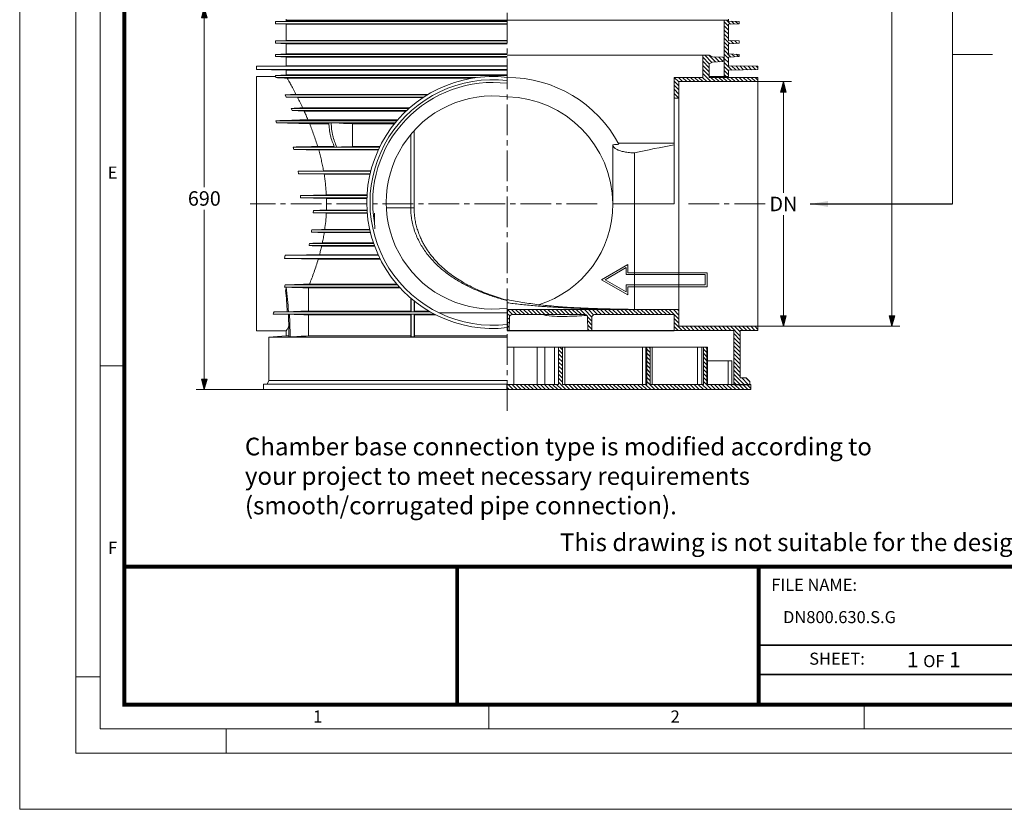
# Model space of a CAD drawing. Units: millimetres. Extents: x 0 to 48715, y -34700 to 29700.
# Drawn here: x 0 to 12244, y -34700 to -24878 of the extents above; entities that cross this region are included whole.
import ezdxf

# ---------------------------------------------------------------- set-up
doc = ezdxf.new("R2010")
doc.units = ezdxf.units.MM
doc.linetypes.add('MITTE2', pattern=[28.575, 19.05, -3.175, 3.175, -3.175])
doc.linetypes.add('VERDECKT', pattern=[9.525, 6.35, -3.175])
for name, color, linetype, lineweight in [('0.2 EVO CENTER LINE LAYER', 5, 'MITTE2', 0), ('00rakstlaukums', 7, 'Continuous', 40), ('EvoTeksts', 7, 'Continuous', 5), ('Pfeil', 7, 'VERDECKT', 15), ('TEX', 7, 'Continuous', 5), ('Штриховка', 3, 'Continuous', 0)]:
    doc.layers.add(name, color=color, linetype=linetype, lineweight=lineweight)
doc.layers.add('Defpoint', color=7, linetype='Continuous', plot=False)
for name, color, linetype in [('Ebene-2 ohne Abdeckung', 7, 'Continuous'), ('p-rakstl', 251, 'Continuous'), ('Rahmen A4', 7, 'Continuous'), ('ramis', 251, 'Continuous')]:
    doc.layers.add(name, color=color, linetype=linetype)
doc.styles.add('ARIAL', font='ARIAL.TTF')
doc.styles.add('EVO_N', font='ARIALN.TTF')
doc.styles.add('EVO_N_BOLD', font='ARIALN.TTF')
doc.styles.get("Standard").update_dxf_attribs({"font": 'arial.ttf'})
doc.dimstyles.new('ALM-EVO', dxfattribs={"dimtxt": 1.2, "dimasz": 1, "dimexe": 0.2, "dimexo": 0.5, "dimtad": 1, "dimtih": 1, "dimdec": 0, "dimtxsty": 'Standard', "dimcen": 0.09, "dimadec": 0, "dimazin": 0, "dimtfac": 1, "dimtofl": 0, "dimtmove": 0, "dimatfit": 3, "dimfxl": 1, "dimlwe": 30, "dimarcsym": 0})
doc.dimstyles.new('EVO.N-mm.M1_25', dxfattribs={"dimtxt": 180, "dimasz": 130, "dimexe": 100, "dimexo": 5, "dimgap": 50, "dimtad": 0, "dimtih": 1, "dimtoh": 1, "dimdec": 0, "dimlfac": 0.25, "dimzin": 3, "dimtxsty": 'EVO_N', "dimblk": 'VW_FILLEDARROW', "dimcen": 0, "dimclrd": 109, "dimclre": 109, "dimclrt": 109, "dimadec": 0, "dimazin": 0, "dimtfac": 1, "dimtdec": 0, "dimtofl": 0, "dimtmove": 0, "dimatfit": 3, "dimldrblk": 'VW_FILLEDARROW', "dimfxl": 1, "dimfrac": 2, "dimtolj": 1, "dimtzin": 3, "dimlwd": 5, "dimlwe": 5, "dimarcsym": 0})
pattern_1 = [(135, (39498.892, 57190.52), (25.153086, 25.153086), [])]

# ---------------------------------------------------------------- blocks, each defined once
blk = doc.blocks.new('VW_FILLEDARROW')
at = {"linetype": 'ByBlock', "lineweight": 0}
blk.add_hatch(color=0, dxfattribs=at).paths.add_polyline_path([(-1, 0.268), (0, 0), (-1, -0.268)])
at = {"layer": 'Ebene-2 ohne Abdeckung', "color": 0, "linetype": 'Continuous', "lineweight": 5}
blk.add_lwpolyline([(-1, 0.268), (0, 0), (-1, -0.268)], close=True, dxfattribs=at)
blk = doc.blocks.new('*D136')
at = {"color": 109, "lineweight": 5}
for p, q in [((2658, -24725), (2196, -24725)), ((2296, -24855), (2296, -26960)), ((2296, -29348), (2296, -27244)), ((3028, -29478), (2196, -29478))]:
    blk.add_line(p, q, dxfattribs=at)
at = {"layer": 'DEFPOINTS', "color": 0}
for p in [(2663, -24725), (2296, -29478), (3033, -29478)]:
    blk.add_point(p, dxfattribs=at)
at = {"color": 109, "lineweight": 5, "xscale": 130, "yscale": 130, "zscale": 130}
for p, rotation in [((2296, -24725), 90), ((2296, -29478), 270)]:
    blk.add_blockref('VW_FILLEDARROW', p, dxfattribs=dict(at, rotation=rotation))
at = {"color": 109, "insert": (2296, -27102), "char_height": 180, "attachment_point": 5, "style": 'EVO_N'}
blk.add_mtext('\\A1;690', dxfattribs=at)
blk = doc.blocks.new('*D137')
at = {"color": 109, "lineweight": 5}
for p, q in [((9186, -25649), (9597, -25649)), ((9497, -25779), (9497, -27030)), ((9497, -28561), (9497, -27310)), ((9186, -28691), (9597, -28691))]:
    blk.add_line(p, q, dxfattribs=at)
at = {"layer": 'DEFPOINTS', "color": 0}
for p in [(9181, -25649), (9497, -25649), (9181, -28691)]:
    blk.add_point(p, dxfattribs=at)
at = {"color": 109, "lineweight": 5, "xscale": 130, "yscale": 130, "zscale": 130}
for p, rotation in [((9497, -25649), 90), ((9497, -28691), 270)]:
    blk.add_blockref('VW_FILLEDARROW', p, dxfattribs=dict(at, rotation=rotation))
at = {"color": 109, "insert": (9497, -27170), "char_height": 180, "attachment_point": 5, "style": 'EVO_N'}
blk.add_mtext('\\A1;DN', dxfattribs=at)
blk = doc.blocks.new('*D138')
at = {"color": 109, "lineweight": 5}
for p, q in [((9698, -15140), (10946, -15140)), ((10846, -15270), (10846, -21775)), ((10846, -28561), (10846, -22055)), ((9186, -28691), (10946, -28691))]:
    blk.add_line(p, q, dxfattribs=at)
at = {"layer": 'DEFPOINTS', "color": 0}
for p in [(9693, -15140), (9181, -28691), (10846, -28691)]:
    blk.add_point(p, dxfattribs=at)
at = {"color": 109, "lineweight": 5, "xscale": 130, "yscale": 130, "zscale": 130}
for p, rotation in [((10846, -15140), 90), ((10846, -28691), 270)]:
    blk.add_blockref('VW_FILLEDARROW', p, dxfattribs=dict(at, rotation=rotation))
at = {"color": 109, "insert": (10846, -21915), "char_height": 180, "attachment_point": 5, "style": 'EVO_N'}
blk.add_mtext('\\A1;H', dxfattribs=at)
blk = doc.blocks.new('A$C3E26286E')
at = {"layer": 'Pfeil', "color": 10, "linetype": 'ByBlock', "lineweight": 15, "ltscale": 0.05}
for p, q in [((45, 12.66), (45, 17.32)), ((60, 8.66), (45, 17.32)), ((0, 12.66), (45, 12.66)), ((0, 4.66), (0, 12.66)), ((1, 5.66), (1, 11.66)), ((1, 11.66), (46, 11.66)), ((46, 11.66), (46, 15.59)), ((58, 8.66), (46, 15.59)), ((46, 5.66), (1, 5.66)), ((60, 8.66), (45, 0)), ((58, 8.66), (46, 1.73)), ((46, 1.73), (46, 5.66)), ((45, 4.66), (0, 4.66)), ((45, 0), (45, 4.66))]:
    blk.add_line(p, q, dxfattribs=at)

msp = doc.modelspace()

# ---------------------------------------------------------------- hatches: boundary and pattern name
at = {"layer": 'Штриховка', "lineweight": 5}
h = msp.add_hatch(dxfattribs=at)
h.set_pattern_fill('ANSI31', color=10, scale=11.203728, angle=180, style=0)
h.set_pattern_definition(pattern_1)
h.paths.add_polyline_path([(9180.9, -25458.2), (9180.9, -25498.4), (8812.2, -25505.1), (8812.2, -25584.8), (8759, -25584.8), (8759, -24884.4), (8812.2, -24884.4), (8812.2, -24895), (8946.2, -24901.7), (8946.2, -24928.5), (8812.2, -24935.2), (8812.2, -25136.3), (8946.2, -25143.1), (8946.2, -25169.9), (8812.2, -25176.6), (8812.2, -25304), (8946.2, -25310.7), (8946.2, -25337.5), (8812.2, -25344.2), (8812.2, -25451.4)])
h = msp.add_hatch(dxfattribs=at)
h.set_pattern_fill('ANSI31', color=10, scale=11.203728, angle=180, style=0)
h.set_pattern_definition(pattern_1)
h.paths.add_polyline_path([(9180.9, -25648.9), (8196.5, -25648.9), (8196.5, -25856.2), (8138, -25856.2), (8138, -25595.7), (8494.3, -25595.7), (8494.3, -25319.1), (8578.6, -25319.1), (8613.9, -25339.4), (8744.7, -25345.2), (8746.7, -25345.5), (8748.6, -25346.1), (8750.4, -25347.2), (8751.9, -25348.5), (8753.2, -25350.1), (8754.1, -25351.9), (8754.7, -25353.8), (8754.9, -25355.8), (8754.9, -25388.7), (8754.7, -25390.7), (8754.1, -25392.6), (8753.2, -25394.4), (8751.9, -25396), (8750.4, -25397.3), (8748.6, -25398.3), (8746.7, -25399), (8744.7, -25399.3), (8613.9, -25405.1), (8574, -25428.1), (8574, -25595.7), (9180.9, -25595.7)], flags=0)
h = msp.add_hatch(dxfattribs=at)
h.set_pattern_fill('ANSI31', color=10, scale=11.203728, angle=180, style=0)
h.set_pattern_definition([(135, (-253372.818, 1348557.12), (25.1530859, 25.1530859), [])])
h.paths.add_polyline_path([(9180.9, -28743.8), (9180.9, -28690.7), (8196.5, -28690.7), (8196.5, -28483.3), (7643.4, -28483.3), (6063.4, -28483.3), (6063.4, -28743.8), (6087.3, -28743.8), (6090.2, -28578.5, -0.4091108), (6122.1, -28547.1), (7030.1, -28547.1, -0.4091108), (7062.1, -28578.5), (7064.9, -28743.8), (7112.8, -28743.8), (7115.7, -28578.5, -0.4091108), (7147.6, -28547.1), (7643.4, -28547.1), (8138, -28547.1), (8138, -28743.8), (8881, -28743.8), (8881, -29414.3), (9077.8, -29414.3), (9077.8, -29377.1), (9035.2, -29334.5), (8960.8, -29334.5), (8960.8, -28743.8)])
h = msp.add_hatch(dxfattribs=at)
h.set_pattern_fill('ANSI31', color=10, scale=11.203728, angle=180, style=0)
h.set_pattern_definition(pattern_1)
h.paths.add_polyline_path([(9093.7, -29478.1), (9093.7, -29414.3), (8546, -29414.3), (8546, -28951.1), (8503.4, -28951.1), (8503.4, -29414.3), (7839.6, -29414.3), (7839.6, -28951.1), (7797.1, -28951.1), (7797.1, -29414.3), (6749.4, -29414.3), (6749.4, -28951.1), (6701.6, -28951.1), (6701.6, -29414.3), (6063.4, -29414.3), (6063.4, -29478.1)])

# ---------------------------------------------------------------- linework, layer by layer
at = {"color": 7, "linetype": 'Continuous', "lineweight": 15}
for p, q in [((11601.7, -19363.8), (11601.7, -27170.3)), ((3180.6, -24901.7), (3314.7, -24895)), ((3180.6, -24928.5), (3180.6, -24901.7)), ((6063.4, -24901.7), (3180.6, -24901.7)), ((6063.4, -24928.5), (3180.6, -24928.5)), ((3314.7, -24935.2), (3180.6, -24928.5)), ((3314.7, -24884.4), (3314.7, -24872)), ((6063.4, -24884.4), (3314.7, -24884.4)), ((3314.7, -24895), (3314.7, -24884.4)), ((3314.7, -24884.4), (6063.4, -24884.4)), ((6063.4, -24895), (3314.7, -24895)), ((6063.4, -24935.2), (3314.7, -24935.2)), ((3314.7, -25136.3), (3314.7, -24935.2)), ((8759, -24884.4), (6063.4, -24884.4)), ((6063.4, -24884.4), (8812.2, -24884.4)), ((8759, -24884.4), (8812.2, -24884.4)), ((8759, -24884.4), (8759, -25584.8)), ((8812.2, -24884.4), (8812.2, -24872)), ((8812.2, -24895), (8812.2, -24884.4)), ((8946.2, -24901.7), (8812.2, -24895)), ((8812.2, -24935.2), (8946.2, -24928.5)), ((8812.2, -25136.3), (8812.2, -24935.2)), ((8946.2, -24928.5), (8946.2, -24901.7)), ((3180.6, -25143.1), (3314.7, -25136.3)), ((3180.6, -25169.9), (3180.6, -25143.1)), ((6063.4, -25143.1), (3180.6, -25143.1)), ((6063.4, -25169.9), (3180.6, -25169.9)), ((3314.7, -25176.6), (3180.6, -25169.9)), ((6063.4, -25136.3), (3314.7, -25136.3)), ((6063.4, -25176.6), (3314.7, -25176.6)), ((3314.7, -25304), (3314.7, -25176.6)), ((8946.2, -25143.1), (8812.2, -25136.3)), ((8812.2, -25176.6), (8946.2, -25169.9)), ((8812.2, -25304), (8812.2, -25176.6)), ((8946.2, -25169.9), (8946.2, -25143.1)), ((3180.6, -25310.7), (3314.7, -25304)), ((3180.6, -25337.5), (3180.6, -25310.7)), ((6063.4, -25310.7), (3180.6, -25310.7)), ((6063.4, -25337.5), (3180.6, -25337.5)), ((3314.7, -25344.2), (3180.6, -25337.5)), ((6063.4, -25304), (3314.7, -25304)), ((6063.4, -25344.2), (3314.7, -25344.2)), ((3314.7, -25451.4), (3314.7, -25344.2)), ((6063.4, -25319.1), (8494.3, -25319.1)), ((8494.3, -25319.1), (8578.6, -25319.1)), ((8494.3, -25595.7), (8494.3, -25319.1)), ((8613.9, -25339.4), (8578.6, -25319.1)), ((8613.9, -25339.4), (8744.7, -25345.2)), ((8946.2, -25310.7), (8812.2, -25304)), ((8812.2, -25344.2), (8946.2, -25337.5)), ((8812.2, -25451.4), (8812.2, -25344.2)), ((8946.2, -25337.5), (8946.2, -25310.7)), ((11601.7, -25311.6), (12098, -25311.6)), ((2945.9, -25458.2), (3314.7, -25451.4)), ((2945.9, -25498.4), (2945.9, -25458.2)), ((6063.4, -25458.2), (2945.9, -25458.2)), ((6063.4, -25451.4), (3314.7, -25451.4)), ((3314.7, -25451.4), (3314.7, -25451.4)), ((8574, -25428.1), (8613.9, -25405.1)), ((8574, -25428.1), (8574, -25595.7)), ((8744.7, -25399.3), (8613.9, -25405.1)), ((8754.9, -25355.8), (8754.9, -25388.7)), ((9180.9, -25458.2), (8812.2, -25451.4)), ((9180.9, -25498.4), (9180.9, -25458.2)), ((6063.4, -25498.4), (2945.9, -25498.4)), ((3314.7, -25505.1), (2945.9, -25498.4)), ((2945.9, -28749.7), (2945.9, -25585.3)), ((2945.9, -25585.3), (3180.9, -25585.3)), ((3180.6, -25572.1), (3314.7, -25565.4)), ((3180.6, -25585.8), (3180.6, -25572.1)), ((6063.4, -25572.1), (3180.6, -25572.1)), ((3314.7, -25565.4), (3314.7, -25505.1)), ((6063.4, -25505.1), (3314.7, -25505.1)), ((6063.4, -25565.4), (3314.7, -25565.4)), ((8759, -25584.8), (8574, -25584.8)), ((8759, -25584.8), (8812.2, -25584.8)), ((8812.2, -25505.1), (9180.9, -25498.4)), ((8812.2, -25584.8), (8812.2, -25505.1)), ((3188, -25598.9), (5676.6, -25598.9)), ((3326.3, -25605.6), (5631.2, -25605.6)), ((8138, -25595.7), (8138, -25856.2)), ((8494.3, -25595.7), (8138, -25595.7)), ((8196.5, -25648.9), (8196.5, -25856.2)), ((9180.9, -25648.9), (8196.5, -25648.9)), ((9180.9, -25595.7), (8574, -25595.7)), ((9180.9, -25595.7), (9180.9, -25648.9)), ((9180.9, -25648.9), (9180.9, -28690.7)), ((3299.2, -25813.5), (5068.8, -25813.5)), ((3299.2, -25813.5), (3312.3, -25840.3)), ((3435.9, -25806.8), (5079.9, -25806.8)), ((3312.3, -25840.3), (3456.5, -25847)), ((3312.3, -25840.3), (5026.2, -25840.3)), ((3456.5, -25847), (5016, -25847)), ((8196.5, -25856.2), (8138, -25856.2)), ((8138, -25856.2), (8138, -27169.8)), ((8196.5, -25856.2), (8196.5, -28483.3)), ((3377.3, -25981.1), (4842, -25981.1)), ((3389.1, -26007.9), (4812.6, -26007.9)), ((3518.7, -25974.4), (4849.6, -25974.4)), ((3537.3, -26014.6), (4805.5, -26014.6)), ((3185.8, -26135.3), (4691, -26135.3)), ((3195.3, -26162.1), (3606.5, -26175.5)), ((3195.3, -26162.1), (4668.6, -26162.1)), ((3584.4, -26121.9), (4702.5, -26121.9)), ((3844.7, -26175.5), (3606.5, -26175.5)), ((4657.8, -26175.5), (4138.6, -26175.5)), ((4862.3, -26305.5), (4862.3, -27216.5)), ((4904.3, -27216.5), (4904.3, -26257.3)), ((7445.2, -26415.8), (8138, -26415.8)), ((3915.9, -26462.1), (3399.6, -26462.1)), ((3399.6, -26462.1), (3407.4, -26492.3)), ((3407.4, -26492.3), (4461.9, -26492.3)), ((3912.2, -26455.4), (3705.6, -26455.4)), ((4458.8, -26499), (3718.4, -26499)), ((3944.4, -26462.1), (4476.3, -26462.1)), ((3944.4, -26462.2), (3944.4, -26462.1)), ((4479.6, -26455.4), (4137.5, -26455.4)), ((7376.9, -27169.8), (7376.9, -26529)), ((7643.4, -27169.8), (7643.4, -26534.9)), ((3778.5, -26757.1), (3463.1, -26763.8)), ((3463.1, -26763.8), (4365.1, -26763.8)), ((3463.1, -26763.8), (3467.7, -26794)), ((3467.7, -26794), (4357.7, -26794)), ((3467.7, -26794), (3786, -26800.7)), ((4366.8, -26757.1), (3778.5, -26757.1)), ((4356.1, -26800.7), (3786, -26800.7)), ((3813.1, -27058.8), (3492.6, -27065.5)), ((4319, -27058.8), (3813.1, -27058.8)), ((3492.6, -27065.5), (4318.6, -27065.5)), ((3492.6, -27065.5), (3493.7, -27095.7)), ((3493.7, -27095.7), (4317.2, -27095.7)), ((3493.7, -27095.7), (3814.7, -27102.4)), ((3814.7, -27102.4), (4317, -27102.4)), ((7643.4, -27169.8), (7376.9, -27169.8)), ((7643.4, -28483.3), (7643.4, -27169.8)), ((8138, -27169.8), (7643.4, -27169.8)), ((3652.1, -27252.3), (3651, -27279.1)), ((3651, -27279.1), (3812.6, -27285.8)), ((3651, -27279.1), (4321.4, -27279.1)), ((3652.1, -27252.3), (4319.4, -27252.3)), ((3812.6, -27285.8), (4321.9, -27285.8)), ((3814.3, -27245.6), (4319, -27245.6)), ((4558.5, -27216.5), (4862.3, -27216.5)), ((4862.3, -27216.5), (4904.3, -27216.5)), ((3627.8, -27520.5), (4360.1, -27520.5)), ((3631.6, -27493.7), (4353.9, -27493.7)), ((3787.1, -27527.2), (4361.8, -27527.2)), ((3793.1, -27487), (4352.4, -27487)), ((3603.5, -27661.3), (4401.3, -27661.3)), ((3763.5, -27654.6), (4399, -27654.6)), ((3598, -27688.1), (4410.8, -27688.1)), ((3754.7, -27694.8), (4413.2, -27694.8)), ((3301.8, -27808.8), (3292.2, -27849)), ((3292.2, -27849), (3712.7, -27855.7)), ((3292.2, -27849), (4479.7, -27849)), ((3301.8, -27808.8), (4460.5, -27808.8)), ((4483.1, -27855.7), (3712.7, -27855.7)), ((3727.8, -27802.1), (4457.4, -27802.1)), ((3303.2, -28177.5), (3293.3, -28204.3)), ((3293.3, -28204.3), (3314.3, -28205.1)), ((3293.3, -28204.3), (4722.1, -28204.3)), ((3303.2, -28177.5), (4698.4, -28177.5)), ((4731.3, -28214.4), (3591.2, -28214.4)), ((4689.8, -28167.4), (3603.3, -28167.4)), ((3327.7, -28506.9), (3163.7, -28512.7)), ((3163.7, -28512.7), (5106.2, -28512.7)), ((4862.3, -28502.7), (3590.9, -28502.7)), ((4911.1, -28502.7), (5088.8, -28502.7)), ((6063.4, -28522.6), (5210.3, -28522.6)), ((6063.4, -28483.3), (7643.4, -28483.3)), ((7643.4, -28483.3), (8196.5, -28483.3)), ((8196.5, -28483.3), (8196.5, -28690.7)), ((3151.2, -28539.5), (5155.1, -28539.5)), ((3151.2, -28539.5), (3341.2, -28546.5)), ((4862.6, -28549.6), (3590.8, -28549.6)), ((4910.9, -28549.6), (5174.6, -28549.6)), ((6090.2, -28578.5), (6087.3, -28743.8)), ((6122.1, -28547.1), (7030.1, -28547.1)), ((7062.1, -28578.5), (7064.9, -28743.8)), ((7112.8, -28743.8), (7115.7, -28578.5)), ((7140.3, -28548.5), (7156.7, -28547.1)), ((7147.6, -28547.1), (7643.4, -28547.1)), ((7643.4, -28547.1), (8138, -28547.1)), ((8138, -28547.1), (8138, -28743.8)), ((3314.7, -28749.7), (2945.9, -28749.7)), ((3314.7, -28811.8), (3314.7, -28749.7)), ((6087.3, -28743.8), (6063.4, -28743.8)), ((7112.8, -28743.8), (7064.9, -28743.8)), ((8138, -28743.8), (8881, -28743.8)), ((8196.5, -28690.7), (9180.9, -28690.7)), ((8881, -29414.3), (8881, -28743.8)), ((8960.8, -28743.8), (8960.8, -29334.5)), ((8960.8, -28743.8), (9180.9, -28743.8)), ((9180.9, -28690.7), (9180.9, -28743.8)), ((3100.1, -28825.2), (3314.7, -28811.8)), ((3100.1, -29364.1), (3100.1, -28825.2)), ((6063.4, -28825.2), (3100.1, -28825.2)), ((3347.1, -28811.8), (3314.7, -28811.8)), ((3348, -28824.4), (3362.2, -28824.6)), ((4862.7, -28811.8), (3590.8, -28811.8)), ((4866.7, -28824.6), (4906.9, -28824.4)), ((4910.8, -28811.8), (6063.4, -28811.8)), ((6144.4, -28951.1), (6063.4, -28951.1)), ((6144.4, -28951.1), (6144.4, -29414.3)), ((6435.9, -28951.1), (6144.4, -28951.1)), ((6435.9, -29414.3), (6435.9, -28951.1)), ((6532.3, -28951.1), (6435.9, -28951.1)), ((6532.3, -28951.1), (6532.3, -29414.3)), ((6649.7, -28951.1), (6532.3, -28951.1)), ((6649.7, -29414.3), (6649.7, -28951.1)), ((6701.6, -28951.1), (6649.7, -28951.1)), ((6701.6, -29414.3), (6701.6, -28951.1)), ((6701.6, -28951.1), (6749.4, -28951.1)), ((6749.4, -29414.3), (6749.4, -28951.1)), ((6780.2, -28951.1), (6749.4, -28951.1)), ((6780.2, -28951.1), (7745.2, -28951.1)), ((6780.2, -28951.1), (6780.2, -29414.3)), ((7745.2, -29414.3), (7745.2, -28951.1)), ((7745.2, -28951.1), (7786.9, -28951.1)), ((7786.9, -28951.1), (7786.9, -29414.3)), ((7786.9, -28951.1), (7797.1, -28951.1)), ((7797.1, -29414.3), (7797.1, -28951.1)), ((7839.6, -28951.1), (7797.1, -28951.1)), ((7839.6, -29414.3), (7839.6, -28951.1)), ((7839.6, -28951.1), (8428.3, -28951.1)), ((7865.8, -28951.1), (7865.8, -29414.3)), ((8428.3, -29414.3), (8428.3, -28951.1)), ((8480.8, -28951.1), (8428.3, -28951.1)), ((8480.8, -28951.1), (8480.8, -29414.3)), ((8480.8, -28951.1), (8503.4, -28951.1)), ((8503.4, -29414.3), (8503.4, -28951.1)), ((8503.4, -28951.1), (8546, -28951.1)), ((8546, -29414.3), (8546, -28951.1)), ((8551.2, -28951.1), (8546, -28951.1)), ((8551.2, -28951.1), (8551.2, -29414.3)), ((8551.2, -29121.3), (8811.9, -29121.3)), ((8811.9, -29121.3), (8854.4, -29121.3)), ((8811.9, -29414.3), (8811.9, -29121.3)), ((8854.4, -29414.3), (8854.4, -29121.3)), ((3078.2, -29411.1), (3100.1, -29364.1)), ((6063.4, -29364.1), (3100.1, -29364.1)), ((8960.8, -29334.5), (9035.2, -29334.5)), ((9035.2, -29334.5), (9077.8, -29377.1)), ((9077.8, -29377.1), (9077.8, -29414.3)), ((6063.4, -29411.1), (3033.1, -29411.1)), ((3033.1, -29478.1), (3033.1, -29411.1)), ((6063.4, -29478.1), (3033.1, -29478.1)), ((6063.4, -29414.3), (6701.6, -29414.3)), ((6063.4, -29478.1), (9093.7, -29478.1)), ((6749.4, -29414.3), (7797.1, -29414.3)), ((7839.6, -29414.3), (8503.4, -29414.3)), ((8546, -29414.3), (9093.7, -29414.3)), ((8811.9, -29414.3), (8854.4, -29414.3)), ((9077.8, -29414.3), (8881, -29414.3)), ((9093.7, -29478.1), (9093.7, -29414.3))]:
    msp.add_line(p, q, dxfattribs=at)
for p, q in [((6063.4, -28483.3), (6063.4, -28743.8)), ((6063.4, -28743.8), (8138, -28743.8)), ((6063.4, -29478.1), (6063.4, -29414.3)), ((8881, -29414.3), (9077.8, -29414.3))]:
    msp.add_line(p, q)
at = {"color": 7, "linetype": 'Continuous', "lineweight": 15, "flags": 128}
for points in [[(4138.6, -26175.5), (4026.9, -26169.9), (3971.1, -26167), (3873.5, -26162.1)], [(3944.4, -26462.1), (4000.3, -26460.2), (4056.2, -26458.2), (4137.5, -26455.4)]]:
    msp.add_lwpolyline(points, dxfattribs=at)
at = {"color": 7, "linetype": 'Continuous', "lineweight": 15}
for centre, radius, start, end in [((8744.2, -25355.8), 10.6, 0, 87.47388), ((8744.2, -25388.7), 10.6, 272.52612, 0), ((5883, -27152.1), 1566.8, 83.38787, 276.61213), ((5883, -27152.1), 1526.7, 83.21356, 276.78644), ((5883, -27152.1), 1493.3, 83.0611, 189.76918), ((6063.4, -27169.8), 1574.1, 28.14502, 90), ((5883, -27152.1), 1326.1, 82.18072, 277.81928), ((6032.3, -27182.6), 1344.7, 0.54855, 88.67559), ((6063.4, -27169.8), 1313.5, 287.26318, 0), ((6122.1, -28579), 31.9, 90, 179), ((7030.1, -28579), 31.9, 1, 90), ((7147.6, -28579), 31.9, 90, 179)]:
    msp.add_arc(centre, radius, start, end, dxfattribs=at)
for points, knots in [([(3180.9, -25585.8), (3180.8, -25585.7), (3180.6, -25585.4), (3182.7, -25589.2), (3186.3, -25595.7), (3188, -25598.9)], [0, 0, 0, 0, 0.1849305, 0.5836284, 1, 1, 1, 1]), ([(3188, -25598.9), (3210.8, -25600.1), (3233.8, -25601.2), (3279.9, -25603.4), (3303.1, -25604.5), (3326.3, -25605.6)], [0, 0, 0, 0, 0.5, 0.5, 1, 1, 1, 1]), ([(3326.3, -25605.6), (3330.9, -25613.6), (3336.7, -25623.9), (3345.6, -25639.7), (3347.5, -25643), (3351.3, -25649.8), (3353.3, -25653.4), (3359.6, -25664.6), (3364, -25672.6), (3378, -25698.1), (3388.4, -25717.1), (3410.9, -25759), (3423, -25781.9), (3435.9, -25806.8)], [0, 0, 0, 0, 0.25, 0.25, 0.3125, 0.3125, 0.375, 0.375, 0.5, 0.5, 0.75, 0.75, 1, 1, 1, 1]), ([(3456.5, -25847), (3456.8, -25847.6), (3466.8, -25867.3), (3487, -25907.8), (3508.1, -25952.2), (3518.7, -25974.4)], [0, 0, 0, 0, 0.0146114, 0.5062805, 1, 1, 1, 1]), ([(3537.3, -26014.6), (3545.1, -26031.9), (3560.7, -26066.4), (3576.5, -26103.4), (3584.4, -26121.9)], [0, 0, 0, 0, 0.4994918, 1, 1, 1, 1]), ([(3606.5, -26175.5), (3615.2, -26197.2), (3632.4, -26240.6), (3657.7, -26309.4), (3682.4, -26380.7), (3697.9, -26430.5), (3705.6, -26455.4)], [0, 0, 0, 0, 0.2486812, 0.4973601, 0.7486829, 1, 1, 1, 1]), ([(3845, -26162.1), (3845.6, -26189), (3847.6, -26215.5), (3852.5, -26254.7), (3854.5, -26267.7), (3859.1, -26293.6), (3861.8, -26306.4), (3870.8, -26344.6), (3878.1, -26369.4), (3895.2, -26417.3), (3905, -26440.3), (3915.9, -26462.2)], [0, 0, 0, 0, 0.25, 0.25, 0.375, 0.375, 0.5, 0.5, 0.75, 0.75, 1, 1, 1, 1]), ([(3873.5, -26162.1), (3874, -26189), (3876, -26215.5), (3881, -26254.7), (3882.9, -26267.7), (3887.6, -26293.6), (3890.2, -26306.4), (3899.3, -26344.6), (3906.5, -26369.4), (3923.7, -26417.3), (3933.4, -26440.3), (3944.4, -26462.2)], [0, 0, 0, 0, 0.25, 0.25, 0.375, 0.375, 0.5, 0.5, 0.75, 0.75, 1, 1, 1, 1]), ([(4137.5, -26455.4), (4137.7, -26429.5), (4138.1, -26377.7), (4138.5, -26284.4), (4138.6, -26217), (4138.6, -26175.5)], [0, 0, 0, 0, 0.2775687, 0.5551371, 1, 1, 1, 1]), ([(7376.9, -26433.7), (7376.9, -26441.3), (7378.9, -26448.6), (7386.6, -26462.5), (7392.4, -26469.2), (7407.7, -26481.9), (7417.3, -26487.9), (7431.7, -26494.9), (7434.7, -26496.3), (7440.9, -26499), (7444.2, -26500.3), (7454.3, -26504.2), (7461.5, -26506.7), (7484.4, -26513.8), (7501.4, -26518), (7538.9, -26525.3), (7559.4, -26528.4), (7592.7, -26532.2), (7604.3, -26533.3), (7622.3, -26534.7), (7628.4, -26535.2), (7638.8, -26535.8), (7641.2, -26535.6), (7643.4, -26534.9)], [0, 0, 0, 0, 0.0625, 0.0625, 0.125, 0.125, 0.1875, 0.1875, 0.203125, 0.203125, 0.21875, 0.21875, 0.25, 0.25, 0.3125, 0.3125, 0.375, 0.375, 0.40625, 0.40625, 0.421875, 0.421875, 0.42799334, 0.42799334, 0.42799334, 0.42799334]), ([(3718.4, -26499), (3724.1, -26519.6), (3735.6, -26560.9), (3751.4, -26624.9), (3766, -26690.1), (3774.3, -26734.8), (3778.5, -26757.1)], [0, 0, 0, 0, 0.2489098, 0.4978147, 0.7489101, 1, 1, 1, 1]), ([(3786, -26800.7), (3789.2, -26821.7), (3795.6, -26863.8), (3803.2, -26928.1), (3809.3, -26993.1), (3811.8, -27036.9), (3813.1, -27058.8)], [0, 0, 0, 0, 0.2488061, 0.4976085, 0.7488055, 1, 1, 1, 1]), ([(3814.7, -27102.4), (3814.9, -27106.7), (3815.6, -27132.7), (3816, -27180.5), (3814.9, -27223.9), (3814.3, -27245.6)], [0, 0, 0, 0, 0.09099238, 0.54492059, 1, 1, 1, 1]), ([(3812.6, -27285.8), (3810.8, -27319.7), (3808.3, -27353.4), (3801.7, -27420.4), (3797.8, -27453.8), (3793.1, -27487)], [0, 0, 0, 0, 0.5, 0.5, 1, 1, 1, 1]), ([(4414.7, -27477.8), (4414.6, -27460.2), (4414.2, -27422.5), (4412.7, -27364.9), (4411.7, -27318.6), (4411.4, -27292.4), (4411.4, -27286.2)], [0, 0, 0, 0, 0.2754815, 0.589118, 0.9026948, 1, 1, 1, 1]), ([(4862.3, -27216.5), (4862.7, -27236.3), (4863.5, -27276), (4870.4, -27341.5), (4883.3, -27412.7), (4904.2, -27489.1), (4931.7, -27563.8), (4965, -27635), (5002.8, -27701.8), (5044.6, -27764.5), (5090.5, -27824), (5139.8, -27880), (5191.9, -27932.3), (5246.4, -27981.1), (5303.4, -28027), (5363, -28070.2), (5425.1, -28110.9), (5489.3, -28149), (5555.3, -28184.5), (5622.5, -28217.4), (5690.7, -28247.8), (5759.8, -28275.8), (5830, -28301.8), (5925.3, -28333.9), (6003.5, -28356.6), (6058, -28371.2), (6063.4, -28372.6)], [0, 0, 0, 0, 0.02750693, 0.05519238, 0.091718, 0.12862459, 0.16664427, 0.20500238, 0.24153709, 0.27828923, 0.3156261, 0.3531269, 0.38996524, 0.42691446, 0.4641574, 0.50148239, 0.5396852, 0.57795251, 0.61639173, 0.65487973, 0.69301592, 0.73115288, 0.76941946, 0.80768659, 0.88486781, 0.89329221, 0.89329221, 0.89329221, 0.89329221]), ([(6063.4, -28367), (6059.2, -28365.9), (6022.1, -28355.7), (5952.6, -28335.2), (5855.7, -28302.7), (5760, -28266.2), (5665.6, -28225.2), (5573.2, -28179.4), (5486.2, -28130), (5404.8, -28077.4), (5328.9, -28021.5), (5256.1, -27960), (5187.3, -27892.8), (5134.2, -27831.9), (5094.7, -27780.3), (5066.3, -27739.6), (5039.4, -27696.9), (5014.1, -27652), (4990.9, -27605.2), (4968.7, -27553.7), (4948.3, -27497.3), (4930.5, -27435.5), (4916.9, -27371.3), (4908.9, -27312.8), (4904.9, -27261), (4904.5, -27231.4), (4904.3, -27216.5)], [0.11247708, 0.11247708, 0.11247708, 0.11247708, 0.11925968, 0.17204879, 0.22489821, 0.2785024, 0.33219397, 0.38619646, 0.44032861, 0.48899811, 0.53780951, 0.58714347, 0.6367031, 0.68539432, 0.70989288, 0.73444081, 0.75960098, 0.78482853, 0.8102836, 0.83582598, 0.86599658, 0.89634768, 0.92731267, 0.95851057, 0.97921782, 1, 1, 1, 1]), ([(3787.1, -27527.2), (3785.4, -27538), (3783.6, -27548.7), (3779.9, -27570.2), (3778, -27580.9), (3772.1, -27612.7), (3767.9, -27633.8), (3763.5, -27654.6)], [0, 0, 0, 0, 0.25, 0.25, 0.5, 0.5, 1, 1, 1, 1]), ([(3754.7, -27694.8), (3750.4, -27712.9), (3741.9, -27749.1), (3732.5, -27784.4), (3727.8, -27802.1)], [0, 0, 0, 0, 0.4996187, 1, 1, 1, 1]), ([(3712.7, -27855.7), (3704.4, -27883.3), (3687.7, -27938.4), (3660.6, -28017.7), (3632.4, -28094.6), (3613, -28143.2), (3603.3, -28167.4)], [0, 0, 0, 0, 0.24832321, 0.49665476, 0.74832543, 1, 1, 1, 1]), ([(3315.1, -28205), (3361.1, -28206.6), (3407.1, -28208.2), (3453.1, -28209.7), (3499.1, -28211.3), (3545.2, -28212.8), (3591.2, -28214.4)], [0, 0, 0, 0, 0.020603619, 0.020603619, 0.020603619, 0.041207241, 0.041207241, 0.041207241, 0.041207241]), ([(3591.2, -28214.4), (3591.1, -28240.1), (3591.1, -28265.8), (3591.1, -28291.5), (3591.1, -28317.2), (3591, -28342.9), (3591, -28368.6), (3591, -28413.3), (3591, -28458), (3590.9, -28502.7)], [0, 0, 0, 0, 0.01149889, 0.01149889, 0.01149889, 0.022997781, 0.022997781, 0.022997781, 0.043000065, 0.043000065, 0.043000065, 0.043000065]), ([(4862.3, -28502.7), (4862.3, -28477), (4862.3, -28451.3), (4862.3, -28425.6), (4862.2, -28399.9), (4862.2, -28374.2), (4862.1, -28348.5), (4862.1, -28345.9), (4862.1, -28343.2), (4862.1, -28340.6)], [0, 0, 0, 0, 0.01149889, 0.01149889, 0.01149889, 0.022997781, 0.022997781, 0.022997781, 0.024170046, 0.024170046, 0.024170046, 0.024170046]), ([(6063.4, -28358.9), (6073.2, -28361.1), (6113.7, -28369.6), (6186.1, -28383.6), (6282, -28399.7), (6380.9, -28413.9), (6482.8, -28426.4), (6587.8, -28437.3), (6695.9, -28446.7), (6807, -28454.7), (6921.1, -28461.4), (7037.9, -28466.9), (7157.2, -28471.6), (7279.1, -28475.3), (7403.3, -28478.3), (7510.9, -28480.2), (7577.3, -28481), (7601.4, -28481.3)], [0.5714596, 0.5714596, 0.5714596, 0.5714596, 0.58043218, 0.60845055, 0.63687269, 0.66574071, 0.69508958, 0.72494493, 0.7553211, 0.78621917, 0.81762545, 0.84951054, 0.88175181, 0.91442065, 0.94762478, 0.9809717, 1, 1, 1, 1]), ([(8196.5, -28483.2), (8148.9, -28483.2), (7994.1, -28483.1), (7781.2, -28482.6), (7557.7, -28481.1), (7382.8, -28479.2), (7208.4, -28476.2), (7032.3, -28471.7), (6854, -28465.3), (6673.6, -28456.5), (6493.4, -28444.7), (6314.4, -28429.3), (6171.3, -28413.6), (6088, -28402.7), (6063.4, -28399.4)], [0.00450358, 0.00450358, 0.00450358, 0.00450358, 0.03492962, 0.10355665, 0.14126976, 0.17900646, 0.21681417, 0.25464596, 0.29401678, 0.33399203, 0.37399974, 0.41411285, 0.45426608, 0.47110852, 0.47110852, 0.47110852, 0.47110852]), ([(3590.9, -28502.7), (3549.4, -28504), (3507.9, -28505.4), (3466.3, -28506.8), (3424.8, -28508.3), (3383.3, -28509.7), (3341.7, -28511.1)], [0, 0, 0, 0, 0.018600966, 0.018600966, 0.018600966, 0.037201934, 0.037201934, 0.037201934, 0.037201934]), ([(4866.7, -28511.1), (4866, -28509.7), (4865.2, -28508.3), (4864.5, -28506.8), (4863.8, -28505.4), (4863.1, -28504), (4862.3, -28502.7)], [0, 0, 0, 0, 0.018600966, 0.018600966, 0.018600966, 0.037201934, 0.037201934, 0.037201934, 0.037201934]), ([(4911.1, -28502.7), (4910.4, -28504), (4909, -28506.8), (4907.6, -28509.6), (4906.9, -28511)], [0, 0, 0, 0, 0.5, 1, 1, 1, 1]), ([(7875.3, -28483.3), (7852.5, -28483.3), (7808.1, -28483.3), (7757.1, -28483.3), (7704.1, -28483.3), (7672.6, -28483.3), (7647.6, -28483.2)], [0, 0, 0, 0, 0.3006438, 0.5846133, 0.6709012, 1, 1, 1, 1]), ([(7706.6, -28483.3), (7727.3, -28483.3), (7760.7, -28483.3), (7823.8, -28483.3), (7873.5, -28483.3), (7923.6, -28483.3), (7956.7, -28483.3), (7991.7, -28483.3), (8016, -28483.3), (8027.7, -28483.3), (8030.1, -28483.3)], [0, 0, 0, 0, 0.1931033, 0.3106643, 0.5850005, 0.653606, 0.7747419, 0.8917386, 0.9773273, 1, 1, 1, 1]), ([(3341, -28541.7), (3342.7, -28579.4), (3345.6, -28645.4), (3347.7, -28739.6), (3347.9, -28796.2), (3348, -28824.4)], [0, 0, 0, 0, 0.3995302, 0.7010468, 1, 1, 1, 1]), ([(3362.2, -28824.6), (3362, -28786.9), (3361.7, -28720.8), (3359.1, -28626.5), (3356.5, -28569.9), (3355.2, -28541.6)], [0, 0, 0, 0, 0.3993036, 0.7005262, 1, 1, 1, 1]), ([(3355.2, -28541.6), (3394.5, -28543), (3473, -28545.6), (3551.6, -28548.3), (3590.8, -28549.6)], [0, 0, 0, 0, 0.4999995, 1, 1, 1, 1]), ([(3590.8, -28549.6), (3590.8, -28593.3), (3590.8, -28680.7), (3590.8, -28768.1), (3590.8, -28811.8)], [0, 0, 0, 0, 0.5001494, 1, 1, 1, 1]), ([(4862.6, -28549.6), (4863.3, -28548.3), (4864.6, -28545.6), (4866, -28543), (4866.7, -28541.6)], [0, 0, 0, 0, 0.4999996, 1, 1, 1, 1]), ([(4862.7, -28811.8), (4862.7, -28768.1), (4862.7, -28680.7), (4862.6, -28593.3), (4862.6, -28549.6)], [0, 0, 0, 0, 0.4998506, 1, 1, 1, 1]), ([(4866.7, -28824.6), (4866.7, -28786.9), (4866.7, -28720.8), (4866.7, -28626.5), (4866.7, -28569.9), (4866.7, -28541.6)], [0, 0, 0, 0, 0.3993036, 0.7005262, 1, 1, 1, 1]), ([(4906.9, -28541.7), (4906.9, -28579.4), (4906.9, -28645.4), (4906.9, -28739.6), (4906.9, -28796.2), (4906.9, -28824.4)], [0, 0, 0, 0, 0.3995302, 0.7010468, 1, 1, 1, 1]), ([(4906.9, -28541.7), (4907.6, -28543.1), (4908.2, -28544.4), (4908.9, -28545.7), (4909.6, -28547), (4910.2, -28548.3), (4910.9, -28549.6)], [0, 0, 0, 0, 0.016936517, 0.016936517, 0.016936517, 0.033873022, 0.033873022, 0.033873022, 0.033873022]), ([(4910.9, -28549.6), (4910.8, -28593.3), (4910.8, -28680.7), (4910.8, -28768.1), (4910.8, -28811.8)], [0, 0, 0, 0, 0.5007324, 1, 1, 1, 1]), ([(6506.4, -28547.1), (6521.9, -28551.1), (6584.4, -28567.4), (6681.3, -28567.8), (6847, -28570.6), (6970.1, -28561.6), (7051.2, -28555.6)], [0.43715152, 0.43715152, 0.43715152, 0.43715152, 0.48090166, 0.61329919, 0.74570271, 1, 1, 1, 1]), ([(8030.1, -28547.1), (8027.7, -28547.1), (8016, -28547.1), (8002.2, -28547.1), (7980.4, -28547.1), (7954.6, -28547.1), (7926.4, -28547.1), (7876.8, -28547.1), (7840.4, -28547.1), (7808.7, -28547.1)], [0, 0, 0, 0, 0.0331591, 0.1583346, 0.1864162, 0.3294504, 0.5066314, 0.56957, 1, 1, 1, 1]), ([(3346.4, -28693.9), (3345.7, -28695.2), (3340.7, -28704.1), (3333.5, -28716.8), (3325.1, -28731.5), (3319.2, -28741.9), (3315.7, -28747.9), (3314.3, -28750.4), (3314.7, -28749.7), (3314.7, -28749.7)], [0, 0, 0, 0, 0.0332542, 0.2286532, 0.4191447, 0.6097926, 0.800277, 0.9968948, 1, 1, 1, 1]), ([(3362.2, -28824.6), (3399, -28822.5), (3475.1, -28818.2), (3551.3, -28814), (3590.8, -28811.8)], [0, 0, 0, 0, 0.4818805, 1, 1, 1, 1]), ([(4862.7, -28811.8), (4863.4, -28814), (4864.7, -28818.2), (4866.1, -28822.5), (4866.7, -28824.6)], [0, 0, 0, 0, 0.5181195, 1, 1, 1, 1]), ([(4906.9, -28824.4), (4907.5, -28822.4), (4908.8, -28818.1), (4910.1, -28813.9), (4910.8, -28811.8)], [0, 0, 0, 0, 0.4812153, 1, 1, 1, 1])]:
    msp.add_open_spline(points, degree=3, knots=knots, dxfattribs=at)
for points in [[(3435.9, -25806.8), (3390.3, -25809), (3344.8, -25811.2), (3299.2, -25813.5)], [(3518.7, -25974.4), (3471.6, -25976.6), (3424.5, -25978.8), (3377.3, -25981.1)], [(3377.3, -25981.1), (3379.3, -25985.5), (3383.2, -25994.4), (3387.1, -26003.4), (3389.1, -26007.9)], [(3389.1, -26007.9), (3438.5, -26010.2), (3487.9, -26012.4), (3537.3, -26014.6)], [(3584.4, -26121.9), (3451.5, -26126.3), (3318.6, -26130.8), (3185.8, -26135.3)], [(3185.8, -26135.3), (3189, -26144.1), (3192.1, -26153.1), (3195.3, -26162.1)], [(3873.5, -26162.1), (3864, -26162.1), (3854.5, -26162.1), (3845, -26162.1)], [(7376.9, -26433.7), (7401.8, -26431.6), (7426.6, -26429.5), (7451.4, -26427.3)], [(7376.9, -26433.7), (7376.9, -26465.9), (7376.9, -26497.7), (7376.9, -26529)], [(8138, -26433.7), (7973.2, -26465.9), (7808.4, -26497.7), (7643.4, -26534.9)], [(3705.6, -26455.4), (3603.6, -26457.6), (3501.6, -26459.9), (3399.6, -26462.1)], [(3407.4, -26492.3), (3511.1, -26494.6), (3614.7, -26496.8), (3718.4, -26499)], [(3915.9, -26462.2), (3925.4, -26462.1), (3934.8, -26462.1), (3944.4, -26462.2)], [(3814.3, -27245.6), (3760.2, -27247.8), (3706.2, -27250.1), (3652.1, -27252.3)], [(3631.6, -27493.7), (3631, -27498.2), (3629.8, -27507.1), (3628.5, -27516), (3627.8, -27520.5)], [(3627.8, -27520.5), (3680.9, -27522.7), (3734, -27525), (3787.1, -27527.2)], [(3793.1, -27487), (3739.3, -27489.2), (3685.4, -27491.4), (3631.6, -27493.7)], [(3603.5, -27661.3), (3602.6, -27665.8), (3600.8, -27674.7), (3598.9, -27683.6), (3598, -27688.1)], [(3763.5, -27654.6), (3710.2, -27656.8), (3656.8, -27659), (3603.5, -27661.3)], [(3598, -27688.1), (3650.2, -27690.3), (3702.4, -27692.6), (3754.7, -27694.8)], [(3727.8, -27802.1), (3585.8, -27804.2), (3443.8, -27806.5), (3301.8, -27808.8)], [(3603.3, -28167.4), (3503.3, -28170.8), (3403.3, -28174.1), (3303.2, -28177.5)], [(3314.3, -28205.1), (3311.8, -28219.4), (3309.1, -28233.4), (3306.3, -28247.3)], [(3306.3, -28247.3), (3315.9, -28334.9), (3323, -28422.9), (3328, -28511)], [(3314.3, -28205.1), (3314.6, -28205.1), (3314.8, -28205), (3315.1, -28205)], [(3341.7, -28511.1), (3336, -28408.8), (3327.2, -28306.7), (3315.1, -28205)], [(4866.7, -28511.1), (4866.7, -28455.5), (4866.7, -28400), (4866.7, -28344.5)], [(4906.9, -28377.7), (4906.9, -28422.1), (4906.9, -28466.5), (4906.9, -28511)], [(4911.3, -28381.1), (4911.2, -28421.6), (4911.2, -28462.1), (4911.1, -28502.7)], [(3163.7, -28512.7), (3159.5, -28521.9), (3155.3, -28530.8), (3151.2, -28539.5)], [(3341.7, -28511.1), (3337.1, -28511), (3332.5, -28511), (3328, -28511)], [(4906.9, -28511), (4893.5, -28511), (4880.1, -28511), (4866.7, -28511.1)], [(3341, -28541.7), (3345.7, -28541.7), (3350.4, -28541.7), (3355.2, -28541.6)], [(4866.7, -28541.6), (4880.1, -28541.7), (4893.5, -28541.7), (4906.9, -28541.7)]]:
    msp.add_open_spline(points, degree=3, dxfattribs=at)
at = {"layer": '0.2 EVO CENTER LINE LAYER', "color": 5, "lineweight": 5, "ltscale": 20}
for p, q in [((6063.4, -29743.9), (6063.4, -20459.7)), ((7180, -27169.8), (2868, -27169.8)), ((9268.6, -27169.8), (8271.7, -27169.8))]:
    msp.add_line(p, q, dxfattribs=at)
at = {"layer": '00rakstlaukums', "color": 7, "lineweight": 50, "const_width": 49.3}
for points in [[(1302.2, -33397.8), (19697.8, -33397.8), (19697.8, -6302.2), (1302.2, -6302.2)], [(1302.2, -33397.8), (19697.8, -33397.8), (19697.8, -6302.2), (1302.2, -6302.2)], [(1302.2, -31683.6), (19697.8, -31683.6), (19697.8, -33397.8), (1302.2, -33397.8)]]:
    msp.add_lwpolyline(points, close=True, dxfattribs=at)
at = {"layer": 'Defpoint', "color": 3, "lineweight": 0}
msp.add_lwpolyline([(0, -5000), (0, -34700), (21000, -34700), (21000, -5000)], close=True, dxfattribs=at)
msp.add_lwpolyline([(0, -5000), (0, -34700), (21000, -34700), (21000, -5000)], close=True, dxfattribs=at)
at = {"layer": 'p-rakstl', "color": 7, "lineweight": 30, "const_width": 49.3}
for points in [[(5440.1, -33397.8), (5440.1, -31683.6)], [(9189.5, -33397.8), (9189.5, -31683.6)]]:
    msp.add_lwpolyline(points, dxfattribs=at)
at = {"layer": 'Rahmen A4', "color": 7, "linetype": 'Continuous', "lineweight": 5}
for p, q in [((1302.2, -29183.3), (1001.1, -29183.3)), ((1302.2, -29183.3), (1001.1, -29183.3)), ((1001.1, -33054.2), (700, -33054.2)), ((1001.1, -33054.2), (700, -33054.2)), ((5833.3, -33397.8), (5833.3, -33698.9)), ((5833.3, -33397.8), (5833.3, -33698.9)), ((2566.7, -33698.9), (2566.7, -34000)), ((2566.7, -33698.9), (2566.7, -34000))]:
    msp.add_line(p, q, dxfattribs=at)
at = {"layer": 'Rahmen A4', "color": 7, "linetype": 'Continuous', "lineweight": 20}
msp.add_line((10500, -33382.8), (10500, -33698.9), dxfattribs=at)
msp.add_line((10500, -33382.8), (10500, -33698.9), dxfattribs=at)
at = {"layer": 'Rahmen A4', "color": 7, "linetype": 'Continuous', "lineweight": 18, "flags": 128}
for points in [[(700, -34000), (20300, -34000), (20300, -5700), (700, -5700)], [(700, -34000), (20300, -34000), (20300, -5700), (700, -5700)], [(1001.1, -33698.9), (19998.9, -33698.9), (19998.9, -6001.1), (1001.1, -6001.1)], [(1001.1, -33698.9), (19998.9, -33698.9), (19998.9, -6001.1), (1001.1, -6001.1)]]:
    msp.add_lwpolyline(points, close=True, dxfattribs=at)
at = {"layer": 'ramis', "color": 7, "const_width": 19.7}
msp.add_lwpolyline([(9189.5, -32657.8), (19697.8, -32657.8)], dxfattribs=at)
at = {"layer": 'ramis', "color": 7, "lineweight": 25, "const_width": 19.7}
msp.add_lwpolyline([(9189.5, -33022.9), (16657.8, -33022.9)], dxfattribs=at)

# ---------------------------------------------------------------- block references
at = {"color": 7, "linetype": 'Continuous', "lineweight": 15, "xscale": -21.83894924447755, "yscale": 21.83894924447755, "zscale": 21.83894924447755}
msp.add_blockref('A$C3E26286E', (8546.9, -28301.4), dxfattribs=at)

# ---------------------------------------------------------------- texts
at = {"attachment_point": 1}
for s, insert, char_height, style in [('{\\C7;DN800.630.S.G}', (9492.9, -32234.2), 150, 'EVO_N'), ('1 {\\fArial Narrow|b0|i0|c186|p34;\\H0.789474x;OF} 1', (11033.5, -32742), 190, 'EVO_N_BOLD')]:
    msp.add_mtext(s, dxfattribs=dict(at, insert=insert, char_height=char_height, style=style))
at = {"layer": 'EvoTeksts', "insert": (2800.4, -30077.5), "char_height": 220, "width": 7836.14, "attachment_point": 1, "style": 'EVO_N'}
msp.add_mtext('Chamber base connection type is modified according to your project to meet necessary requirements (smooth/corrugated pipe connection).', dxfattribs=at)
at = {"layer": 'Rahmen A4', "color": 7, "char_height": 151.6, "attachment_point": 2, "line_spacing_factor": 0.962448, "style": 'ARIAL'}
for s, insert in [('E', (1154.8, -26704.7)), ('E', (1154.8, -26704.7)), ('F', (1154.8, -31371.4)), ('F', (1154.8, -31371.4)), ('1', (3706.2, -33470.2)), ('1', (3706.2, -33470.2)), ('2', (8150.9, -33470.2)), ('2', (8150.9, -33470.2))]:
    msp.add_mtext(s, dxfattribs=dict(at, insert=insert))
at = {"layer": 'ramis', "color": 1, "insert": (6717.3, -31268.6), "char_height": 220, "attachment_point": 1, "style": 'EVO_N'}
msp.add_mtext('\\fArial Narrow|b0|i1|c186|p34;This drawing is not suitable for the design and construction of other objects without the consent of SIA "EVOPIPES"', dxfattribs=at)
at = {"layer": 'TEX', "color": 7, "lineweight": 0, "insert": (9346.2, -31832.5), "char_height": 150, "width": 3132.759, "attachment_point": 1, "style": 'EVO_N'}
msp.add_mtext('FILE NAME:', dxfattribs=at)
at = {"layer": 'TEX', "color": 7, "lineweight": 0, "insert": (9817.9, -32751.3), "char_height": 150, "attachment_point": 1, "style": 'EVO_N'}
msp.add_mtext('SHEET:', dxfattribs=at)

# ---------------------------------------------------------------- dimensions: what is measured, and where the dimension line sits
for base, p1, p2, text, picture, middle in [((10845.8, -28690.7), (9692.5, -15140), (9180.9, -28690.7), 'H', '*D138', (10845.8, -21915.3)), ((2295.5, -29478.1), (2663.4, -24725.2), (3033.2, -29478.1), '690', '*D136', (2295.5, -27101.7))]:
    dim = msp.add_linear_dim(base=base, p1=p1, p2=p2, angle=90, text=text, dimstyle='EVO.N-mm.M1_25', override={"dimtxsty": 'EVO_N', "dimblk": 'VW_FILLEDARROW'})
    dim.commit()
    dim.dimension.update_dxf_attribs({"geometry": picture, "text_midpoint": middle})
dim = msp.add_linear_dim(base=(9496.9, -25648.9), p1=(9180.9, -28690.7), p2=(9180.9, -25648.9), angle=90, text='DN', dimstyle='EVO.N-mm.M1_25', override={"dimtxsty": 'EVO_N', "dimblk": 'VW_FILLEDARROW'})
dim.commit()
dim.dimension.update_dxf_attribs({"geometry": '*D137', "text_midpoint": (9496.9, -27169.8), "dimtype": 160})

# ---------------------------------------------------------------- leaders
at = {"color": 7, "linetype": 'Continuous', "lineweight": 15}
msp.add_leader([(9831.2, -27170.3), (11601.7, -27170.3)], dimstyle='ALM-EVO', override={"dimasz": 220, "dimtad": 0, "dimclrd": 7, "dimlwd": 25}, dxfattribs=at)

doc.saveas('drawing.dxf')
